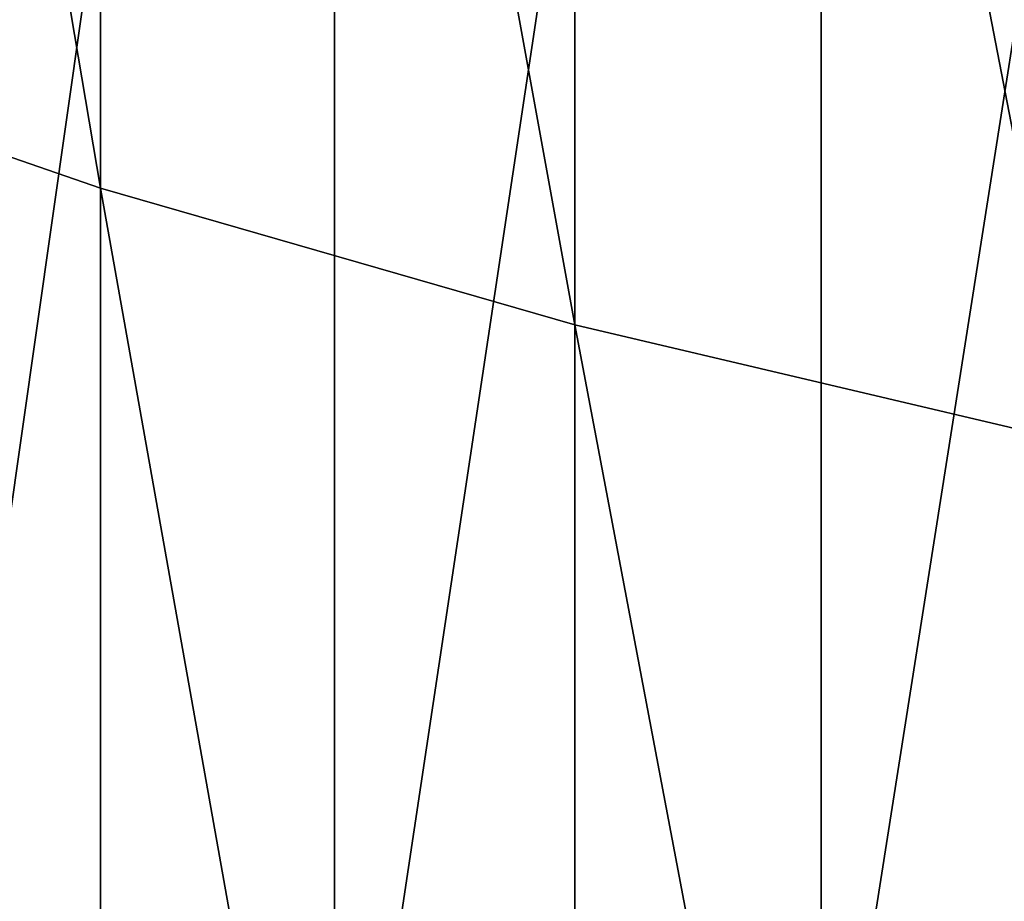
# Model space of a CAD drawing. Extents: x -200 to 99, y -232 to 50.
# Drawn here: x -82 to -80, y -65 to -64 of the extents above; entities that cross this region are included whole.
import ezdxf

# ---------------------------------------------------------------- set-up
doc = ezdxf.new("R2010")
doc.units = 0
doc.header["$MEASUREMENT"] = 0
doc.layers.add('L12', color=7, linetype='Continuous')

msp = doc.modelspace()

# ---------------------------------------------------------------- linework, layer by layer
at = {"layer": 'L12', "color": 7}
for points in [[(-82.62519, -63.67041, 886.9479), (-82.62519, -59.08015, 884.4168), (-81.80042, -63.95612, 886.3963)], [(-81.80042, -63.95612, 886.3963), (-82.62519, -59.08015, 884.4168), (-81.80042, -59.39416, 883.8809)], [(-81.80042, -63.95612, 886.3963), (-81.80042, -59.39416, 883.8809), (-80.92531, -64.20815, 885.9097)], [(-80.92531, -64.20815, 885.9097), (-81.80042, -59.39416, 883.8809), (-80.92531, -59.67116, 883.408)], [(-80.92531, -64.20815, 885.9097), (-80.92531, -59.67116, 883.408), (-80.00632, -64.42465, 885.4917)], [(-80.00632, -64.42465, 885.4917), (-80.92531, -59.67116, 883.408), (-80.00632, -59.90912, 883.0018)], [(-79.5325, -65.77339, 910.2471), (-79.5325, -59.96828, 907.7938), (-80.47088, -65.93069, 909.8461)], [(-80.47088, -65.93069, 909.8461), (-79.5325, -59.96828, 907.7938), (-80.47088, -60.14623, 907.4015)], [(-80.47088, -65.93069, 909.8461), (-80.47088, -60.14623, 907.4015), (-81.36876, -66.11688, 909.3714)], [(-81.36876, -66.11688, 909.3714), (-80.47088, -60.14623, 907.4015), (-81.36876, -60.35685, 906.9372)], [(-81.36876, -66.11688, 909.3714), (-81.36876, -60.35685, 906.9372), (-82.21949, -66.33055, 908.8267)], [(-82.21949, -66.33055, 908.8267), (-81.36876, -60.35685, 906.9372), (-82.21949, -60.59857, 906.4044)], [(-82.62519, -68.38613, 889.2369), (-82.62519, -63.67041, 886.9479), (-81.80042, -68.64275, 888.6712)], [(-81.80042, -68.64275, 888.6712), (-82.62519, -63.67041, 886.9479), (-81.80042, -63.95612, 886.3963)], [(-81.80042, -68.64275, 888.6712), (-81.80042, -63.95612, 886.3963), (-80.92531, -68.86913, 888.1721)], [(-80.92531, -68.86913, 888.1721), (-81.80042, -63.95612, 886.3963), (-80.92531, -64.20815, 885.9097)], [(-80.92531, -68.86913, 888.1721), (-80.92531, -64.20815, 885.9097), (-80.00632, -69.0636, 887.7434)], [(-80.00632, -69.0636, 887.7434), (-80.92531, -64.20815, 885.9097), (-80.00632, -64.42465, 885.4917)]]:
    msp.add_3dface(points, dxfattribs=at)

doc.saveas('drawing.dxf')
